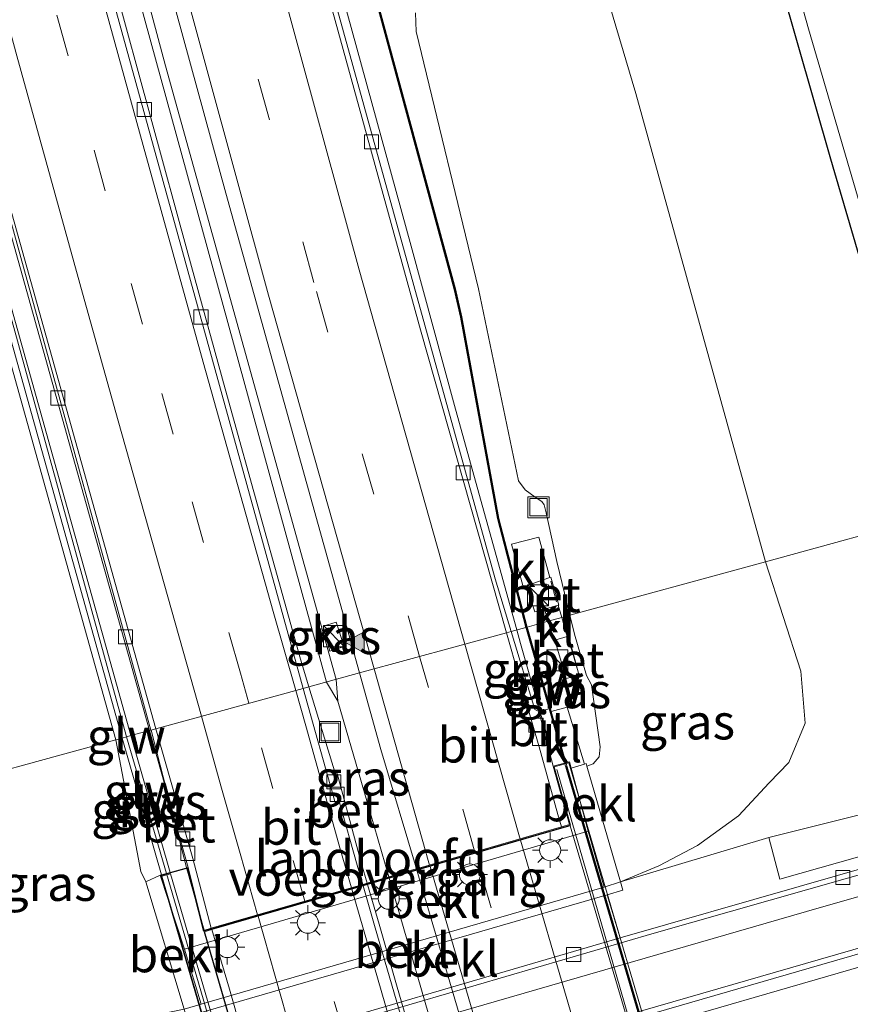
# Model space of a CAD drawing. Units: metres. Extents: x 189991 to 195168, y 549998 to 556253.
# Drawn here: x 192236 to 192296, y 551880 to 551950 of the extents above; entities that cross this region are included whole.
import ezdxf
from ezdxf.enums import TextEntityAlignment as Align

# ---------------------------------------------------------------- set-up
doc = ezdxf.new("R2010")
doc.units = ezdxf.units.M
doc.linetypes.add('IE-TERREINAFSCHEIDING', pattern=[10, 8, -2])
doc.linetypes.add('VW-3-9_STREEP', pattern=[12, 3, -9])
doc.layers.get('0').update_dxf_attribs({"lineweight": 25})
for name, color, linetype, lineweight in [('B-ME-BV-GELEIDECONSTRUCTIE-GELEIDERAIL-L-B1', 213, 'BV-GELEIDERAIL', 18), ('B-ME-BV-GELEIDECONSTRUCTIE-GELEIDERAIL-L-B2', 213, 'BV-GELEIDERAIL', 18), ('B-ME-GW-KRUINLIJN-L-B1', 93, 'Continuous', 18), ('B-ME-GW-TEENLIJN-L-B1', 93, 'Continuous', 18), ('B-ME-IE-GRASLAND-GV-B6', 93, 'Continuous', 18), ('B-ME-IE-HULPGEOMETRIE-L-B1', 53, 'Continuous', 18), ('B-ME-IE-INRICHTINGSELEMENT-S-B1', 253, 'Continuous', 18), ('B-ME-IE-MEUBILAIR_WEGMEUBILAIR-LICHTMAST-S-B1', 8, 'Continuous', 18), ('B-ME-IE-TERREINAFSCHEIDING-DOORGANG-L-B1', 8, 'IE-TERREINAFSCHEIDING-KUNSTMATIG-OPEN', 18), ('B-ME-IE-TERREINAFSCHEIDING-RASTERHEKWERK-L-B1', 8, 'IE-TERREINAFSCHEIDING', 18), ('B-ME-KW-GELUIDSWERING-GV-B6', 8, 'Continuous', 18), ('B-ME-KW-GELUIDSWERING-GV-B7', 8, 'Continuous', 18), ('B-ME-KW-LANDHOOFD-GV-B6', 173, 'Continuous', 18), ('B-ME-KW-SCHERM-L-B1', 8, 'Continuous', 18), ('B-ME-KW-SCHERM-L-B2', 8, 'Continuous', 18), ('B-ME-KW-VIADUCT-GV-B7', 173, 'Continuous', 18), ('B-ME-KW-VOEGOVERGANG-L-B2', 8, 'Continuous', 18), ('B-ME-OB-BEKLEDING-GV-B6', 253, 'Continuous', 18), ('B-ME-OG-WATER-GV-B6', 153, 'Continuous', 18), ('B-ME-VH-VERH_SOORT-BETON-OVERIG-GV-B6', 8, 'IE-TERREINAFSCHEIDING-NATUURLIJK-HOUTWAL', 18), ('B-ME-VH-VERH_SOORT-BETON-OVERIG-GV-B7', 8, 'IE-TERREINAFSCHEIDING-NATUURLIJK-HOUTWAL', 18), ('B-ME-VH-VERH_SOORT-BITUMEN-GV-B6', 8, 'IE-TERREINAFSCHEIDING-NATUURLIJK-HOUTWAL', 18), ('B-ME-VH-VERH_SOORT-BITUMEN-GV-B7', 8, 'Continuous', 18), ('B-ME-VH-VERH_SOORT-KLINKERS-GV-B6', 8, 'IE-TERREINAFSCHEIDING-NATUURLIJK-HOUTWAL', 18), ('B-ME-VV-KOLK-S-B1', 8, 'Continuous', 18), ('B-ME-VW-MARKERING-39STREEP-015-L-B1', 255, 'VW-3-9_STREEP', 18), ('B-ME-VW-MARKERING-39STREEP-015-L-B2', 255, 'VW-3-9_STREEP', 18), ('B-ME-VW-MARKERING-STREEP-015-L-B1', 7, 'Continuous', 18), ('B-ME-VW-MARKERING-STREEP-015-L-B2', 7, 'Continuous', 18), ('B-ME-VW-MARKERING-VLAKMARK-S-B1', 7, 'Continuous', 18)]:
    doc.layers.add(name, color=color, linetype=linetype, lineweight=lineweight)
doc.layers.add('B-ME-GW-INSTEEKWATERGANG-L-B1', color=10, linetype='Continuous')
doc.styles.add('NLCS-ISO', font='NLCS-ISO.TTF')
doc.linetypes.add('BV-GELEIDERAIL', pattern='A,10,-3,[108,NLCS.SHX,S=1,R=0,X=0,Y=0],-3', length=16)
doc.linetypes.add('IE-TERREINAFSCHEIDING-KUNSTMATIG-OPEN', pattern='A,7,-1.5,[67,NLCS.SHX,S=0.75,R=0,X=0,Y=0],-1.5', length=10)
doc.linetypes.add('IE-TERREINAFSCHEIDING-NATUURLIJK-HOUTWAL', pattern='A,7,-1.5,[67,NLCS.SHX,S=0.75,R=45,X=0,Y=0],-1.5,7,-1.5,[70,NLCS.SHX,S=0.75,R=0,X=0,Y=0],-1.5', length=20)

# ---------------------------------------------------------------- blocks, each defined once
blk = doc.blocks.new('verfsymbol')
for color in [252, 253]:
    blk.add_hatch(color=color).paths.add_polyline_path([(0.75, -0.625), (0, 0.75), (-0.75, -0.625)])
blk.add_lwpolyline([(0.75, -0.625), (0, 0.75), (-0.75, -0.625)], close=True)
blk = doc.blocks.new('kast')
blk.add_line((-0.75, -0.75), (0.75, 0.75))
blk.add_lwpolyline([(-0.75, 0.75), (0.75, 0.75), (0.75, -0.75), (-0.75, -0.75)], close=True)
blk = doc.blocks.new('lantaarnpaal')
for p, q in [((-0.884, 0.884), (-0.53, 0.53)), ((0, 0.75), (0, 1.25)), ((0.53, 0.53), (0.884, 0.884)), ((-0.75, 0), (-1.25, 0)), ((0.75, 0), (1.25, 0)), ((-0.53, -0.53), (-0.884, -0.884)), ((0.53, -0.53), (0.884, -0.884)), ((0, -0.75), (0, -1.25))]:
    blk.add_line(p, q)
blk.add_circle((0, 0), 0.75)
blk = doc.blocks.new('kolk')
blk.add_lwpolyline([(-0.5, -0.5), (0.5, -0.5), (0.5, 0.5), (-0.5, 0.5)], close=True)
blk = doc.blocks.new('put')
for p, q in [((0.75, 0.75), (-0.75, 0.75)), ((-0.75, 0.75), (-0.75, -0.75)), ((0.75, -0.75), (0.75, 0.75)), ((-0.75, -0.75), (0.75, -0.75))]:
    blk.add_line(p, q)
blk.add_lwpolyline([(-0.625, 0.625), (0.625, 0.625), (0.625, -0.625), (-0.625, -0.625)], close=True)

msp = doc.modelspace()

# ---------------------------------------------------------------- linework, layer by layer
at = {"layer": 'B-ME-BV-GELEIDECONSTRUCTIE-GELEIDERAIL-L-B1'}
for p, q in [((192258.234, 551903.132, 6.562), (192259.045, 551901.7752, 6.5471)), ((192273.529, 551900.758, 6.279), (192274.275, 551898.158, 6.283))]:
    msp.add_line(p, q, dxfattribs=at)
for points in [[(192170.313, 552181.754, 4.047), (192174.296, 552168.314, 4.662), (192176.009, 552162.321, 4.96), (192178.399, 552153.303, 4.991), (192184.444, 552130.077, 5.137), (192192.716, 552098.331, 5.268), (192202.574, 552060.464, 5.48), (192212.373, 552023.042, 5.673), (192226.695, 551968.924, 6.136), (192245.751, 551899.713, 6.923)], [(192204.772, 552159.673, 4.118), (192208.134, 552146.845, 4.907), (192212.297, 552131.377, 4.973), (192218.331, 552108.139, 5.073), (192225.083, 552082.362, 5.229), (192231.529, 552057.833, 5.378), (192237.217, 552035.921, 5.525), (192243.613, 552011.422, 5.674), (192250.479, 551985.676, 5.835), (192257.947, 551957.268, 5.996), (192264.282, 551934.149, 6.107), (192267.427, 551922.558, 6.19), (192271.79, 551906.844, 6.276)], [(192203.215, 552109.118, 4.75), (192207.055, 552094.15, 5.466), (192218.306, 552051.111, 5.678), (192225.772, 552022.703, 5.836), (192233.238, 551994.295, 5.994), (192239.487, 551971.5043, 6.136), (192245.736, 551948.7135, 6.278), (192258.234, 551903.132, 6.562)], [(192258.932, 551903.323, 6.572), (192246.786, 551946.995, 6.304), (192239.8642, 551972.8507, 6.1544), (192229.942, 552009.914, 5.94), (192213.976, 552070.732, 5.576), (192204.05, 552108.819, 4.721)], [(192271.79, 551906.844, 6.276), (192272.058, 551905.879, 6.281), (192273.151, 551902.047, 6.272)], [(192262.6711, 551889.2616, 6.5752), (192261.1048, 551894.6667, 6.5564), (192259.045, 551901.7752, 6.5471), (192258.932, 551903.323, 6.572)], [(192249.5418, 551885.4642, 6.8757), (192248.297, 551889.8375, 6.8587), (192245.752, 551899.711, 6.923)]]:
    msp.add_polyline3d(points, dxfattribs=at)
at = {"layer": 'B-ME-BV-GELEIDECONSTRUCTIE-GELEIDERAIL-L-B2'}
for points in [[(192274.638, 551896.909, 6.287), (192281.31, 551873.856, 9.808), (192288.178, 551850.895, 6.305)], [(192273.9526, 551850.7485, 6.6186), (192269.2264, 551866.6395, 6.6316), (192267.8731, 551871.3096, 6.6354), (192266.5194, 551875.981, 6.6212), (192262.6958, 551889.1762, 6.5755)], [(192260.8353, 551846.9755, 6.874), (192255.5768, 551864.6995, 6.9194), (192254.352, 551868.9136, 6.9301), (192253.1275, 551873.1268, 6.9237), (192249.5697, 551885.3681, 6.8761)]]:
    msp.add_polyline3d(points, dxfattribs=at)
at = {"layer": 'B-ME-GW-INSTEEKWATERGANG-L-B1'}
msp.add_polyline3d([(192301.572, 551915.001, -0.564), (192294.147, 551940.346, -0.664), (192284.7, 551973.328, -0.784), (192276.218, 552003.531, -0.789), (192272.114, 552017.4, -0.683)], dxfattribs=at)
at = {"layer": 'B-ME-GW-KRUINLIJN-L-B1'}
for points in [[(192243.247, 551899.024, 6.272), (192232.977, 551935.733, 6.043), (192222.284, 551975.196, 5.768), (192212.444, 552012.312, 5.6), (192203.171, 552047.557, 5.373), (192194.947, 552079.129, 5.147), (192187.673, 552107.016, 5.117), (192186.285, 552112.248, 5.148), (192182.653, 552125.129, 4.398), (192179.15, 552136.993, 4.053)], [(192264.571, 551950.758, 5.058), (192264.622, 551949.429, 5.077), (192269.056, 551931.123, 5.217), (192271.92, 551917.444, 5.271), (192272.383, 551916.807, 5.201), (192273.101, 551916.296, 5.11), (192273.573, 551915.989, 5.078), (192273.749, 551915.739, 5.072), (192273.888, 551915.184, 5.093), (192274.648, 551911.702, 5.142), (192275.577, 551907.881, 5.244)], [(192362.016, 551913.033, -0.071), (192336.793, 551905.288, -0.543), (192306.608, 551896.279, -0.657), (192289.732, 551892.074, -0.022)], [(192275.577, 551907.881, 5.244), (192275.901, 551906.549, 5.28), (192276.764, 551903.594, 5.388), (192277.11, 551902.931, 5.33), (192277.729, 551898.513, 5.158), (192277.652, 551897.812, 5.133), (192277.236, 551897.31, 5.295), (192276.78, 551897.152, 5.504)], [(192245.386, 551888.913, 6.228), (192245.025, 551889.654, 6.036), (192243.247, 551899.024, 6.272)]]:
    msp.add_polyline3d(points, dxfattribs=at)
at = {"layer": 'B-ME-GW-TEENLIJN-L-B1'}
for points in [[(192289.497, 551911.694, 0.215), (192280.259, 551945.023, -0.159), (192271.406, 551974.851, -0.077), (192262.524, 552006.069, -0.174), (192254.982, 552032.809, -0.314), (192250.894, 552047.815, -0.02), (192246.996, 552057.94, 0.204), (192242.128, 552069.885, 0.9), (192236.962, 552080.407, 1.424), (192228.293, 552097.964, 2.483), (192221.705, 552113.398, 3.328), (192217.297, 552131.196, 3.991)], [(192279.167, 551888.9, 0.047), (192281.9, 551890.059, 0.059), (192284.661, 551891.501, 0.112), (192287.564, 551893.615, 0.093), (192289.756, 551895.952, 0.099), (192291.165, 551897.415, -0.059), (192292.31, 551900.204, -0.048), (192292.019, 551903.903, 0.179), (192289.497, 551911.694, 0.215)]]:
    msp.add_polyline3d(points, dxfattribs=at)
at = {"layer": 'B-ME-IE-GRASLAND-GV-B6'}
for points in [[(192179.15, 552136.993, 4.053), (192182.653, 552125.129, 4.398), (192186.285, 552112.248, 5.148), (192187.673, 552107.016, 5.117), (192194.947, 552079.129, 5.147), (192203.171, 552047.557, 5.373), (192212.444, 552012.312, 5.6), (192222.284, 551975.196, 5.768), (192232.977, 551935.733, 6.043), (192243.247, 551899.024, 6.272), (192228.868, 551895.089, 0.913), (192215.389, 551954.139, 1.452), (192206.854, 551991.496, 1.533), (192197.563, 552035.74, 2.162), (192190.752, 552072.205, 2.776), (192185.096, 552098.658, 3.383), (192179.15, 552136.993, 4.053)], [(192206.643, 552044.38, 4.744), (192220.327, 551992.109, 5.026), (192235.396, 551936.358, 5.775), (192245.647, 551899.682, 6.077)], [(192245.339, 552012.648, 4.767), (192252.219, 551986.909, 4.934), (192259.266, 551960.856, 5.089), (192261.054, 551961.329, 5.074), (192263.205, 551953.477, 5.122), (192261.408, 551952.989, 5.125), (192267.33, 551931.086, 5.252), (192267.779, 551929.102, 5.262), (192270.422, 551914.763, 5.39), (192272.432, 551907.02, 5.373), (192271.3955, 551906.7363, 5.5479), (192270.263, 551910.486, 5.531), (192258.008, 551954.649, 5.311), (192245.99, 551999.339, 5.034), (192234.761, 552042.107, 4.762)], [(192223.766, 552039.743, 4.963), (192232.259, 552007.428, 5.151), (192241.893, 551971.486, 5.364), (192251.074, 551937.924, 5.594), (192260.5938, 551903.777, 5.7458)], [(192254.982, 552032.809, -0.314), (192262.524, 552006.069, -0.174), (192271.406, 551974.851, -0.077), (192280.259, 551945.023, -0.159), (192289.497, 551911.694, 0.215)], [(192289.497, 551911.694, 0.215), (192280.259, 551945.023, -0.159), (192271.406, 551974.851, -0.077), (192262.524, 552006.069, -0.174), (192254.982, 552032.809, -0.314)], [(192260.5938, 551903.777, 5.7458), (192256.984, 551902.79, 5.647), (192256.394, 551904.751, 5.651), (192253.721, 551914.376, 5.63), (192251.034, 551924.009, 5.612), (192248.379, 551933.65, 5.543), (192245.734, 551943.294, 5.49), (192243.115, 551952.945, 5.445), (192240.513, 551962.6, 5.368), (192237.728, 551972.207, 5.35), (192235.084, 551981.85, 5.295), (192232.452, 551991.498, 5.228), (192229.784, 552001.136, 5.176), (192227.291, 552010.821, 5.122), (192224.745, 552020.491, 5.025)], [(192272.114, 552017.4, -0.683), (192276.218, 552003.531, -0.789), (192284.7, 551973.328, -0.784), (192294.147, 551940.346, -0.664), (192301.572, 551915.001, -0.564), (192289.497, 551911.694, 0.215)], [(192273.868, 552014.571, -1.37), (192278.718, 551997.597, -1.37), (192286.136, 551972.561, -1.37), (192292.555, 551949.621, -1.37), (192298.677, 551928.726, -1.37), (192302.941, 551915.376, -1.37), (192301.572, 551915.001, -0.564), (192294.147, 551940.346, -0.664), (192284.7, 551973.328, -0.784), (192276.218, 552003.531, -0.789), (192272.114, 552017.4, -0.683)], [(192212.888, 552012.429, 5.6), (192222.728, 551975.315, 5.768), (192233.42, 551935.855, 6.043), (192243.69, 551899.148, 6.272), (192243.247, 551899.024, 6.272), (192232.977, 551935.733, 6.043), (192222.284, 551975.196, 5.768), (192212.444, 552012.312, 5.6)], [(192245.647, 551899.682, 6.077), (192244.311, 551899.322, 6.272), (192234.042, 551936.026, 6.043), (192223.351, 551975.482, 5.768), (192213.512, 552012.594, 5.6)], [(192264.571, 551950.758, 5.058), (192264.622, 551949.429, 5.077), (192269.056, 551931.123, 5.217), (192271.92, 551917.444, 5.271), (192272.383, 551916.807, 5.201), (192273.101, 551916.296, 5.11), (192273.573, 551915.989, 5.078), (192273.749, 551915.739, 5.072), (192273.888, 551915.184, 5.093), (192274.648, 551911.702, 5.142), (192275.577, 551907.881, 5.244), (192274.992, 551907.721, 5.407), (192274.745, 551908.5967, 5.4128), (192274.794, 551908.61, 5.415), (192274.206, 551910.598, 5.405), (192274.1434, 551910.5761, 5.403), (192273.349, 551913.443, 5.306), (192271.423, 551912.951, 5.385), (192272.212, 551910.016, 5.381), (192272.452, 551909.984, 5.349), (192273.07, 551908.141, 5.339), (192273.7658, 551908.3303, 5.3697), (192274.018, 551907.454, 5.402), (192272.528, 551907.046, 5.372), (192270.52, 551914.781, 5.389), (192267.877, 551929.12, 5.262), (192267.427, 551931.112, 5.252), (192261.531, 551952.919, 5.128)], [(192289.497, 551911.694, 0.215), (192275.577, 551907.881, 5.244), (192274.648, 551911.702, 5.142), (192273.888, 551915.184, 5.093), (192273.749, 551915.739, 5.072), (192273.573, 551915.989, 5.078), (192273.101, 551916.296, 5.11), (192272.383, 551916.807, 5.201), (192271.92, 551917.444, 5.271), (192269.056, 551931.123, 5.217), (192264.622, 551949.429, 5.077), (192264.571, 551950.758, 5.058)], [(192433.646, 551929.584, 0.088), (192424.748, 551927.011, -0.411), (192406.193, 551921.685, -1.43), (192387.296, 551916.191, -2.38), (192371.123, 551911.505, -3.066), (192369.953, 551914.671, -0.813), (192361.254, 551912.296, -0.86), (192362.172, 551909.855, -2.541), (192337.953, 551902.663, -2.577), (192314.882, 551895.996, -2.538), (192290.523, 551889.099, -2.236), (192289.732, 551892.074, -0.022), (192306.608, 551896.279, -0.657), (192336.793, 551905.288, -0.543), (192362.016, 551913.033, -0.071), (192368.976, 551915.165, -0.058), (192382.287, 551918.569, -0.2), (192403.34, 551923.104, 0.016), (192422.851, 551927.426, 0.057), (192434.476, 551930.589, 0.095), (192433.646, 551929.584, 0.088)], [(192281.911, 551875.747, -0.506), (192281.083, 551878.464, -2.677), (192321.863, 551890.288, -2.693), (192362.257, 551901.904, -2.555), (192362.923, 551899.518, -0.839), (192377.746, 551903.86, -0.644), (192376.858, 551907.115, -2.717), (192394.081, 551912.101, -2.254), (192435.851, 551924.169, -0.029), (192441.718, 551924.75, 0.235), (192422.889, 551918.019, 0.519), (192406.459, 551912.943, 0.149), (192380.888, 551903.939, -0.051), (192377.201, 551902.927, 0.034), (192363.929, 551899.033, 0.031), (192361.547, 551897.884, -0.178), (192329.804, 551888.718, 0.183), (192296.558, 551879.4, 0.073), (192282.114, 551875.244, 0.015), (192281.911, 551875.747, -0.506)], [(192306.608, 551896.279, -0.657), (192289.732, 551892.074, -0.022), (192279.167, 551888.9, 0.047), (192281.9, 551890.059, 0.059), (192284.661, 551891.501, 0.112), (192287.564, 551893.615, 0.093), (192289.756, 551895.952, 0.099), (192291.165, 551897.415, -0.059), (192292.31, 551900.204, -0.048), (192292.019, 551903.903, 0.179), (192289.497, 551911.694, 0.215), (192301.572, 551915.001, -0.564)], [(192289.497, 551911.694, 0.215), (192292.019, 551903.903, 0.179), (192292.31, 551900.204, -0.048), (192291.165, 551897.415, -0.059), (192289.756, 551895.952, 0.099), (192287.564, 551893.615, 0.093), (192284.661, 551891.501, 0.112), (192281.9, 551890.059, 0.059), (192279.167, 551888.9, 0.047), (192276.78, 551897.152, 5.504), (192277.236, 551897.31, 5.295), (192277.652, 551897.812, 5.133), (192277.729, 551898.513, 5.158), (192277.11, 551902.931, 5.33), (192276.764, 551903.594, 5.388), (192275.901, 551906.549, 5.28), (192275.577, 551907.881, 5.244), (192289.497, 551911.694, 0.215)], [(192275.14, 551903.957, 5.491), (192275.305, 551903.393, 5.507), (192276.05, 551903.571, 5.523), (192276.209, 551903.676, 5.535), (192275.481, 551906.412, 5.476), (192275.3664, 551906.3774, 5.4705), (192274.992, 551907.721, 5.407), (192275.577, 551907.881, 5.244), (192275.901, 551906.549, 5.28), (192276.764, 551903.594, 5.388), (192277.11, 551902.931, 5.33), (192277.729, 551898.513, 5.158), (192277.652, 551897.812, 5.133), (192277.236, 551897.31, 5.295), (192276.78, 551897.152, 5.504), (192276.728, 551897.333, 5.604), (192276.608, 551897.291, 5.613), (192275.377, 551901.348, 5.7), (192274.242, 551901.047, 5.379), (192274.182, 551901.254, 5.379), (192272.569, 551906.89, 5.372), (192272.528, 551907.046, 5.372), (192274.018, 551907.454, 5.402), (192274.411, 551906.111, 5.426), (192274.5078, 551906.1181, 5.4297), (192275.14, 551903.957, 5.491)], [(192258.014, 551907.121, 5.767), (192258.481, 551905.333, 5.816), (192259.498, 551905.663, 5.773), (192258.943, 551907.388, 5.778), (192258.014, 551907.121, 5.767)], [(192271.3955, 551906.7363, 5.5479), (192272.432, 551907.02, 5.373), (192272.473, 551906.862, 5.373), (192274.086, 551901.226, 5.379), (192273.354, 551901.026, 5.478), (192273.071, 551901.189, 5.573), (192271.3955, 551906.7363, 5.5479)], [(192260.5938, 551903.777, 5.7458), (192262.109, 551898.342, 5.77), (192264.6537, 551889.8353, 5.7864), (192264.639, 551889.831, 5.928), (192261.1416, 551888.8191, 5.9016), (192260.7475, 551890.1819, 5.9048), (192259.0082, 551896.6272, 5.9048), (192258.8781, 551896.5854, 5.7607), (192256.984, 551902.79, 5.647), (192260.5938, 551903.777, 5.7458)], [(192245.647, 551899.682, 6.077), (192248.391, 551889.939, 6.269), (192247.116, 551889.586, 6.296), (192244.311, 551899.322, 6.272), (192245.647, 551899.682, 6.077)], [(192248.118, 551879.854, 0.228), (192242.005, 551878.583, 0.122), (192239.066, 551878.882, 0.365), (192235.44, 551879.358, 0.56), (192233.566, 551880.857, 0.756), (192231.218, 551884.479, 0.7), (192230.348, 551889.299, 1.018), (192228.868, 551895.089, 0.913), (192243.247, 551899.024, 6.272), (192245.025, 551889.654, 6.036), (192245.386, 551888.913, 6.228), (192248.118, 551879.854, 0.228)], [(192243.247, 551899.024, 6.272), (192243.69, 551899.148, 6.272), (192246.499, 551889.416, 6.309), (192246.41, 551889.391, 6.311), (192245.386, 551888.913, 6.228), (192245.025, 551889.654, 6.036), (192243.247, 551899.024, 6.272)]]:
    msp.add_polyline3d(points, dxfattribs=at)
at = {"layer": 'B-ME-IE-HULPGEOMETRIE-L-B1'}
for points in [[(192430.184, 551950.225, -1.45), (192386.679, 551938.31, -1.45), (192385.145, 551937.889, -0.675), (192363.716, 551932.021, -0.0522), (192356.611, 551930.074, -0.186), (192347.242, 551927.509, -0.814), (192346.157, 551927.212, -1.37), (192328.698, 551922.43, -1.37), (192327.935, 551922.221, -0.759), (192320.585, 551920.208, -0.738), (192319.619, 551919.944, -1.37), (192302.941, 551915.376, -1.37), (192301.572, 551915.001, -0.564), (192289.497, 551911.694, 0.215), (192275.577, 551907.881, 5.244), (192274.992, 551907.721, 5.407), (192274.018, 551907.454, 5.402), (192272.528, 551907.046, 5.372), (192272.432, 551907.02, 5.373), (192271.3955, 551906.7363, 5.5479), (192271.0604, 551906.6436, 5.5214), (192260.5938, 551903.777, 5.7458), (192256.984, 551902.79, 5.647)], [(192256.984, 551902.79, 5.647), (192256.574, 551902.677, 5.811), (192246.099, 551899.808, 6.077), (192245.647, 551899.682, 6.077), (192244.311, 551899.322, 6.272), (192243.69, 551899.148, 6.272), (192243.247, 551899.024, 6.272), (192228.868, 551895.089, 0.913), (192210.293, 551890.001, -0.001), (192203.089, 551887.952, 0.067), (192196.808, 551880.621, -0.307), (192195.814, 551880.329, -1.016), (192142.577, 551863.272, -1.016), (192141.623, 551862.716, -0.234), (192120.827, 551866.297, 0.026), (192114.526, 551866.791, 0.056), (192105.137, 551867.178, -0.424), (192104.31, 551867.158, -1.04), (192089.525, 551861.1, -1.04), (192089.346, 551859.876, -0.063), (192084.342, 551858.441, 0.199), (192076.026, 551859.228, 0.254), (192073.658, 551858.588, 0.18), (192072.531, 551858.025, 0.191)]]:
    msp.add_polyline3d(points, dxfattribs=at)
at = {"layer": 'B-ME-IE-TERREINAFSCHEIDING-DOORGANG-L-B1'}
msp.add_line((192271.028, 551912.387, 5.418), (192271.265, 551911.498, 5.428), dxfattribs=at)
at = {"layer": 'B-ME-IE-TERREINAFSCHEIDING-RASTERHEKWERK-L-B1'}
for p, q in [((192274.204, 551910.31, 5.427), (192274.628, 551908.838, 5.422)), ((192275.483, 551906.205, 5.487), (192276.1533, 551903.855, 5.537))]:
    msp.add_line(p, q, dxfattribs=at)
at = {"layer": 'B-ME-KW-GELUIDSWERING-GV-B6'}
for points in [[(192244.311, 551899.322, 6.272), (192243.69, 551899.148, 6.272), (192233.42, 551935.855, 6.043), (192222.728, 551975.315, 5.768), (192212.888, 552012.429, 5.6), (192203.616, 552047.673, 5.373), (192195.392, 552079.245, 5.147), (192188.117, 552107.133, 5.117), (192186.729, 552112.366, 5.148), (192187.352, 552112.531, 5.148), (192188.741, 552107.297, 5.117), (192196.016, 552079.408, 5.147), (192204.24, 552047.836, 5.373), (192213.512, 552012.594, 5.6), (192223.351, 551975.482, 5.768), (192234.042, 551936.026, 6.043), (192244.311, 551899.322, 6.272)], [(192272.432, 551907.02, 5.373), (192270.422, 551914.763, 5.39), (192267.779, 551929.102, 5.262), (192267.33, 551931.086, 5.252), (192261.408, 551952.989, 5.125), (192263.205, 551953.477, 5.122), (192261.054, 551961.329, 5.074), (192259.266, 551960.856, 5.089), (192252.219, 551986.909, 4.934), (192245.339, 552012.648, 4.767)], [(192245.436, 552012.674, 4.767), (192252.316, 551986.935, 4.933), (192259.337, 551960.978, 5.089), (192261.124, 551961.451, 5.075), (192263.328, 551953.407, 5.122), (192261.531, 551952.919, 5.128), (192267.427, 551931.112, 5.252), (192267.877, 551929.12, 5.262), (192270.52, 551914.781, 5.389), (192272.528, 551907.046, 5.372), (192272.432, 551907.02, 5.373)], [(192274.242, 551901.047, 5.379), (192275.288, 551897.43, 5.386), (192275.192, 551897.402, 5.388), (192274.086, 551901.226, 5.379), (192272.473, 551906.862, 5.373), (192272.432, 551907.02, 5.373), (192272.528, 551907.046, 5.372), (192272.569, 551906.89, 5.372), (192274.182, 551901.254, 5.379), (192274.242, 551901.047, 5.379)], [(192244.311, 551899.322, 6.272), (192247.116, 551889.586, 6.296), (192246.499, 551889.416, 6.309), (192243.69, 551899.148, 6.272), (192244.311, 551899.322, 6.272)]]:
    msp.add_polyline3d(points, dxfattribs=at)
at = {"layer": 'B-ME-KW-GELUIDSWERING-GV-B7'}
for points in [[(192288.879, 551850.799, 5.478), (192281.898, 551874.567, 5.432), (192275.221, 551897.306, 5.388), (192275.317, 551897.332, 5.645), (192281.996, 551874.592, 5.667), (192288.974, 551850.829, 5.683), (192288.879, 551850.799, 5.478)], [(192260.407, 551841.953, 6.34), (192246.526, 551889.32, 6.309), (192247.143, 551889.49, 6.296), (192260.971, 551842.13, 6.328), (192260.407, 551841.953, 6.34)]]:
    msp.add_polyline3d(points, dxfattribs=at)
at = {"layer": 'B-ME-KW-LANDHOOFD-GV-B6'}
msp.add_polyline3d([(192264.6537, 551889.8353, 5.7864), (192274.969, 551892.819, 5.709), (192275.554, 551892.988, 5.697), (192274.389, 551897.134, 5.711), (192275.536, 551897.451, 5.687), (192275.656, 551897.006, 5.6), (192276.865, 551892.522, 2.768), (192248.126, 551884.123, 2.926), (192246.41, 551889.391, 6.311), (192246.499, 551889.416, 6.309), (192247.116, 551889.586, 6.296), (192248.391, 551889.939, 6.269), (192249.517, 551885.457, 6.249), (192250.0421, 551885.6085, 6.1939), (192260.8273, 551888.7283, 5.8879), (192261.1416, 551888.8191, 5.9016), (192264.639, 551889.831, 5.928), (192264.6537, 551889.8353, 5.7864)], dxfattribs=at)
at = {"layer": 'B-ME-KW-SCHERM-L-B1'}
for p, q in [((192243.978, 551899.319, 7.878), (192244.003, 551899.236, 7.896)), ((192244.003, 551899.236, 7.896), (192246.857, 551889.515, 9.96))]:
    msp.add_line(p, q, dxfattribs=at)
for points in [[(192211.766, 552141.329, 5.152), (192213.844, 552133.662, 6.942), (192213.874, 552133.553, 7.87), (192214.44, 552131.464, 7.878), (192220.573, 552107.881, 7.974), (192226.782, 552083.845, 8.109), (192233.427, 552058.278, 8.267), (192239.147, 552036.463, 8.402), (192245.387, 552012.661, 8.548), (192252.267, 551986.922, 8.714), (192259.301, 551960.917, 8.867), (192261.089, 551961.39, 8.846), (192263.266, 551953.442, 8.903), (192261.469, 551952.954, 8.908), (192267.378, 551931.099, 9.032), (192267.828, 551929.111, 9.042), (192270.471, 551914.772, 9.169), (192272.48, 551907.033, 9.153)], [(192187.41, 552111.06, 6.947), (192196.746, 552075.27, 8.231), (192206.469, 552038.12, 8.001), (192215.315, 552004.32, 7.899), (192225.405, 551966.727, 7.666), (192243.978, 551899.319, 7.878)], [(192272.48, 551907.033, 9.153), (192272.521, 551906.876, 9.153), (192274.134, 551901.24, 9.159), (192275.227, 551897.463, 9.146)]]:
    msp.add_polyline3d(points, dxfattribs=at)
at = {"layer": 'B-ME-KW-SCHERM-L-B2'}
for p, q in [((192288.83, 551851.072, 9.192), (192275.317, 551897.144, 9.157)), ((192246.857, 551889.515, 9.96), (192260.749, 551841.956, 9.96))]:
    msp.add_line(p, q, dxfattribs=at)
at = {"layer": 'B-ME-KW-VIADUCT-GV-B7'}
msp.add_polyline3d([(192275.504, 551897.382, 5.687), (192289.136, 551850.879, 5.729), (192289.029, 551850.846, 5.732), (192288.166, 551850.576, 5.752), (192287, 551854.438, 5.757), (192260.648, 551846.87, 6.311), (192262.167, 551842.451, 6.302), (192260.986, 551842.083, 6.328), (192260.422, 551841.906, 6.34), (192260.339, 551841.88, 6.343), (192246.472, 551889.356, 6.311), (192248.355, 551889.877, 6.269), (192249.481, 551885.395, 6.249), (192275.616, 551892.954, 5.697), (192274.451, 551897.099, 5.711), (192275.504, 551897.382, 5.687)], dxfattribs=at)
at = {"layer": 'B-ME-KW-VOEGOVERGANG-L-B2'}
msp.add_line((192249.481, 551885.395, 6.249), (192275.616, 551892.954, 5.697), dxfattribs=at)
at = {"layer": 'B-ME-OB-BEKLEDING-GV-B6'}
for points in [[(192278.235, 551887.975, 0.059), (192279.335, 551888.309, 0.05), (192279.167, 551888.9, 0.047), (192289.732, 551892.074, -0.022), (192290.523, 551889.099, -2.236), (192314.882, 551895.996, -2.538), (192337.953, 551902.663, -2.577), (192362.172, 551909.855, -2.541), (192362.495, 551908.995, -3.139), (192337.964, 551901.868, -3.208), (192316.628, 551895.676, -3.166), (192291.895, 551888.577, -3.133), (192279.144, 551884.929, -2.975), (192278.235, 551887.975, 0.059)], [(192362.257, 551901.904, -2.555), (192321.863, 551890.288, -2.693), (192281.083, 551878.464, -2.677), (192280.816, 551879.359, -3.206), (192293.514, 551883.033, -3.152), (192354.065, 551900.516, -3.329), (192362.003, 551902.814, -3.116), (192362.257, 551901.904, -2.555)], [(192275.656, 551897.006, 5.6), (192276.608, 551897.291, 5.613), (192276.728, 551897.333, 5.604), (192276.78, 551897.152, 5.504), (192279.167, 551888.9, 0.047), (192278.005, 551888.533, 0.055), (192276.865, 551892.522, 2.768), (192275.656, 551897.006, 5.6)], [(192276.865, 551892.522, 2.768), (192278.005, 551888.533, 0.055), (192249.311, 551880.206, 0.215), (192248.126, 551884.123, 2.926), (192276.865, 551892.522, 2.768)], [(192248.118, 551879.854, 0.228), (192245.386, 551888.913, 6.228), (192246.41, 551889.391, 6.311), (192248.126, 551884.123, 2.926), (192249.311, 551880.206, 0.215), (192248.118, 551879.854, 0.228)], [(192278.235, 551887.975, 0.059), (192249.489, 551879.654, 0.213), (192248.274, 551879.301, 0.225), (192248.184, 551879.616, 0.225), (192248.118, 551879.854, 0.228), (192249.311, 551880.206, 0.215), (192278.005, 551888.533, 0.055), (192279.167, 551888.9, 0.047), (192279.335, 551888.309, 0.05), (192278.235, 551887.975, 0.059)], [(192278.235, 551887.975, 0.059), (192279.144, 551884.929, -2.975), (192250.453, 551876.534, -2.988), (192249.489, 551879.654, 0.213), (192278.235, 551887.975, 0.059)]]:
    msp.add_polyline3d(points, dxfattribs=at)
at = {"layer": 'B-ME-OG-WATER-GV-B6'}
msp.add_polyline3d([(192298.677, 551928.726, -1.37), (192292.555, 551949.621, -1.37), (192286.136, 551972.561, -1.37), (192278.718, 551997.597, -1.37), (192273.868, 552014.571, -1.37)], dxfattribs=at)
at = {"layer": 'B-ME-VH-VERH_SOORT-BETON-OVERIG-GV-B6'}
for points in [[(192245.647, 551899.682, 6.077), (192235.396, 551936.358, 5.775), (192220.327, 551992.109, 5.026), (192206.643, 552044.38, 4.744), (192193.679, 552094.236, 4.491), (192181.771, 552139.536, 4.246), (192170.433, 552183.208, 3.961), (192170.888, 552183.326, 3.961), (192182.225, 552139.655, 4.246), (192194.133, 552094.355, 4.491), (192207.097, 552044.499, 4.744), (192220.781, 551992.23, 5.026), (192235.849, 551936.482, 5.775), (192246.099, 551899.808, 6.077), (192245.647, 551899.682, 6.077)], [(192224.745, 552020.491, 5.025), (192227.291, 552010.821, 5.122), (192229.784, 552001.136, 5.176), (192232.452, 551991.498, 5.228), (192235.084, 551981.85, 5.295), (192237.728, 551972.207, 5.35), (192240.513, 551962.6, 5.368), (192243.115, 551952.945, 5.445), (192245.734, 551943.294, 5.49), (192248.379, 551933.65, 5.543), (192251.034, 551924.009, 5.612), (192253.721, 551914.376, 5.63), (192256.394, 551904.751, 5.651), (192256.984, 551902.79, 5.647), (192256.574, 551902.677, 5.811), (192238.417, 551968.513, 5.507), (192225.855, 552015.403, 5.234)], [(192203.527, 551861.931, -3.021), (192209.411, 551863.834, -3.03), (192217.802, 551866.37, -3.03), (192237.755, 551872.819, -3.052), (192250.453, 551876.534, -2.988), (192279.144, 551884.929, -2.975), (192291.895, 551888.577, -3.133), (192316.628, 551895.676, -3.166), (192337.964, 551901.868, -3.208), (192362.495, 551908.995, -3.139), (192371.123, 551911.505, -3.066), (192387.296, 551916.191, -2.38), (192406.193, 551921.685, -1.43), (192424.748, 551927.011, -0.411), (192433.646, 551929.584, 0.088)], [(192433.646, 551929.584, 0.088), (192433.752, 551929.219, 0.088), (192424.853, 551926.645, -0.411), (192406.299, 551921.319, -1.43), (192393.769, 551917.677, -2.06), (192381.197, 551914.029, -2.672), (192365.005, 551909.329, -3.118), (192351.345, 551905.356, -3.234), (192327.487, 551898.432, -3.187), (192306.344, 551892.295, -3.145), (192281.579, 551885.245, -3.125), (192260.45, 551879.081, -3.104), (192237.832, 551872.483, -3.081), (192218, 551866.061, -3.05), (192204.878, 551861.988, -3.04)], [(192435.851, 551924.169, -0.029), (192394.081, 551912.101, -2.254), (192376.858, 551907.115, -2.717), (192362.003, 551902.814, -3.116), (192354.065, 551900.516, -3.329), (192293.514, 551883.033, -3.152), (192280.816, 551879.359, -3.206), (192271.426, 551876.642, -3.117), (192252.272, 551871.108, -3.082), (192252.024, 551871.036, -3.105), (192243.523, 551868.552, -3.074), (192234.937, 551865.962, -3.052), (192227.528, 551863.689, -3.1), (192219.877, 551861.269, -3.1), (192208.454, 551857.549, -3.1), (192199.897, 551854.665, -3.145)], [(192204.601, 551856.694, -3.1), (192211.493, 551858.926, -3.1), (192218.429, 551861.201, -3.1), (192227.413, 551864.058, -3.1), (192234.824, 551866.332, -3.052), (192243.413, 551868.923, -3.074), (192252.164, 551871.48, -3.082), (192271.319, 551877.014, -3.117), (192293.406, 551883.405, -3.152), (192341.477, 551897.279, -3.292), (192381.121, 551908.805, -2.909), (192419.621, 551919.887, -0.868)], [(192381.641, 551912.486, -2.708), (192377.492, 551911.413, -2.877), (192373.393, 551910.228, -3.08), (192358.321, 551905.843, -3.182), (192324.49, 551895.971, -3.251), (192292.424, 551886.798, -3.152), (192270.338, 551880.407, -3.117), (192251.178, 551874.872, -3.082), (192233.796, 551869.711, -3.052), (192219.145, 551865.153, -3.08), (192205.294, 551860.654, -3.08), (192204.878, 551861.988, -3.04), (192218, 551866.061, -3.05), (192237.832, 551872.483, -3.081), (192260.45, 551879.081, -3.104), (192281.579, 551885.245, -3.125), (192306.344, 551892.295, -3.145), (192327.487, 551898.432, -3.187), (192351.345, 551905.356, -3.234), (192365.005, 551909.329, -3.118), (192381.197, 551914.029, -2.672), (192381.641, 551912.486, -2.708)], [(192272.452, 551909.984, 5.349), (192274.1434, 551910.5761, 5.403), (192274.206, 551910.598, 5.405), (192274.794, 551908.61, 5.415), (192274.745, 551908.5967, 5.4128), (192273.7658, 551908.3303, 5.3697), (192273.07, 551908.141, 5.339), (192272.452, 551909.984, 5.349)], [(192275.14, 551903.957, 5.491), (192274.5078, 551906.1181, 5.4297), (192275.3664, 551906.3774, 5.4705), (192275.481, 551906.412, 5.476), (192276.209, 551903.676, 5.535), (192276.05, 551903.571, 5.523), (192275.305, 551903.393, 5.507), (192275.14, 551903.957, 5.491)], [(192260.8273, 551888.7283, 5.8879), (192260.4305, 551890.1006, 5.8911), (192259.1737, 551894.5488, 5.8911), (192258.8917, 551894.452, 5.8911), (192256.574, 551902.677, 5.811), (192256.984, 551902.79, 5.647), (192258.8781, 551896.5854, 5.7607), (192259.0082, 551896.6272, 5.9048), (192260.7475, 551890.1819, 5.9048), (192261.1416, 551888.8191, 5.9016), (192260.8273, 551888.7283, 5.8879)], [(192245.647, 551899.682, 6.077), (192246.099, 551899.808, 6.077), (192248.7335, 551890.5638, 6.146), (192250.0421, 551885.6085, 6.1939), (192249.517, 551885.457, 6.249), (192248.391, 551889.939, 6.269), (192245.647, 551899.682, 6.077)]]:
    msp.add_polyline3d(points, dxfattribs=at)
at = {"layer": 'B-ME-VH-VERH_SOORT-BETON-OVERIG-GV-B7'}
for points in [[(192275.99, 551851.328, 5.988), (192272.4432, 551850.3096, 5.9075), (192272.3822, 551850.5095, 5.9075), (192270.9984, 551855.1161, 5.914), (192269.691, 551859.7453, 5.9346), (192268.2752, 551864.346, 5.9175), (192266.9908, 551868.6438, 5.9245), (192265.744, 551872.9577, 5.9245), (192264.4972, 551877.2716, 5.9145), (192263.2341, 551881.5808, 5.9148), (192261.9873, 551885.8947, 5.8948), (192261.1693, 551888.7233, 6.0047), (192264.665, 551889.734, 5.928), (192275.99, 551851.328, 5.988)], [(192260.855, 551888.6324, 6.01), (192261.1693, 551888.7233, 6.0047), (192261.9873, 551885.8947, 5.8948), (192263.2341, 551881.5808, 5.9148), (192264.4972, 551877.2716, 5.9145), (192265.744, 551872.9577, 5.9245), (192266.9908, 551868.6438, 5.9245), (192268.2752, 551864.346, 5.9175), (192269.691, 551859.7453, 5.9346), (192270.9984, 551855.1161, 5.914), (192272.3822, 551850.5095, 5.9075), (192272.4432, 551850.3096, 5.9075), (192272.1021, 551850.2116, 5.9075), (192270.6617, 551855.0169, 5.914), (192269.377, 551859.6527, 5.904), (192267.9613, 551864.2535, 5.9174), (192266.6764, 551868.553, 5.9108), (192265.4296, 551872.8669, 5.9108), (192264.1828, 551877.1808, 5.9008), (192262.9197, 551881.49, 5.9011), (192261.6729, 551885.8039, 5.8811), (192260.855, 551888.6324, 6.01)], [(192261.3747, 551847.1307, 6.1895), (192260.684, 551846.932, 6.311), (192249.545, 551885.361, 6.249), (192250.0707, 551885.5127, 6.194), (192251.3383, 551881.2585, 6.1973), (192253.884, 551872.3551, 6.2043), (192255.2173, 551867.9207, 6.1906), (192256.5176, 551863.4769, 6.1941), (192257.7915, 551859.0221, 6.1976), (192259.121, 551854.5068, 6.2011), (192260.5136, 551850.0007, 6.2047), (192261.3747, 551847.1307, 6.1895)]]:
    msp.add_polyline3d(points, dxfattribs=at)
at = {"layer": 'B-ME-VH-VERH_SOORT-BITUMEN-GV-B6'}
for points in [[(192271.3955, 551906.7363, 5.5479), (192271.0604, 551906.6436, 5.5214), (192264.931, 551928.212, 5.432), (192255.255, 551963.318, 5.253), (192248.025, 551990.181, 5.102), (192236.603, 552033.418, 4.792), (192225.265, 552076.368, 4.551), (192216.257, 552110.527, 4.365), (192204.271, 552156.58, 4.135), (192202.105, 552164.6, 4.086), (192200.445, 552171.718, 4.066), (192200.808, 552171.756, 4.066), (192202.672, 552164.822, 4.098), (192214.681, 552119.205, 4.332), (192223.369, 552085.491, 4.523), (192234.761, 552042.107, 4.762), (192245.99, 551999.339, 5.034), (192258.008, 551954.649, 5.311), (192270.263, 551910.486, 5.531), (192271.3955, 551906.7363, 5.5479)], [(192225.855, 552015.403, 5.234), (192238.417, 551968.513, 5.507), (192256.574, 551902.677, 5.811), (192246.099, 551899.808, 6.077), (192235.849, 551936.482, 5.775), (192220.781, 551992.23, 5.026), (192207.097, 552044.499, 4.744)], [(192260.5938, 551903.777, 5.7458), (192251.074, 551937.924, 5.594), (192241.893, 551971.486, 5.364), (192232.259, 552007.428, 5.151), (192223.766, 552039.743, 4.963)], [(192236.603, 552033.418, 4.792), (192248.025, 551990.181, 5.102), (192255.255, 551963.318, 5.253), (192264.931, 551928.212, 5.432), (192271.0604, 551906.6436, 5.5214), (192260.5938, 551903.777, 5.7458)], [(192205.294, 551860.654, -3.08), (192219.145, 551865.153, -3.08), (192233.796, 551869.711, -3.052), (192251.178, 551874.872, -3.082), (192270.338, 551880.407, -3.117), (192292.424, 551886.798, -3.152), (192324.49, 551895.971, -3.251), (192358.321, 551905.843, -3.182), (192373.393, 551910.228, -3.08), (192377.492, 551911.413, -2.877), (192381.641, 551912.486, -2.708), (192434.233, 551927.826, 0.041)], [(192419.621, 551919.887, -0.868), (192381.121, 551908.805, -2.909), (192341.477, 551897.279, -3.292), (192293.406, 551883.405, -3.152), (192271.319, 551877.014, -3.117), (192252.164, 551871.48, -3.082), (192243.413, 551868.923, -3.074), (192234.824, 551866.332, -3.052), (192227.413, 551864.058, -3.1), (192218.429, 551861.201, -3.1), (192211.493, 551858.926, -3.1), (192204.601, 551856.694, -3.1)], [(192260.5938, 551903.777, 5.7458), (192271.0604, 551906.6436, 5.5214), (192272.814, 551900.473, 5.547), (192273.379, 551898.51, 5.546), (192274.72, 551893.692, 5.563), (192274.969, 551892.819, 5.709), (192264.6537, 551889.8353, 5.7864), (192262.109, 551898.342, 5.77), (192260.5938, 551903.777, 5.7458)], [(192271.3955, 551906.7363, 5.5479), (192273.071, 551901.189, 5.573), (192273.354, 551901.026, 5.478), (192274.389, 551897.134, 5.711), (192275.554, 551892.988, 5.697), (192274.969, 551892.819, 5.709), (192274.72, 551893.692, 5.563), (192273.379, 551898.51, 5.546), (192272.814, 551900.473, 5.547), (192271.0604, 551906.6436, 5.5214), (192271.3955, 551906.7363, 5.5479)], [(192260.8273, 551888.7283, 5.8879), (192250.0421, 551885.6085, 6.1939), (192248.7335, 551890.5638, 6.146), (192246.099, 551899.808, 6.077), (192256.574, 551902.677, 5.811), (192258.8917, 551894.452, 5.8911), (192259.1737, 551894.5488, 5.8911), (192260.4305, 551890.1006, 5.8911), (192260.8273, 551888.7283, 5.8879)]]:
    msp.add_polyline3d(points, dxfattribs=at)
at = {"layer": 'B-ME-VH-VERH_SOORT-BITUMEN-GV-B7'}
for points in [[(192275.99, 551851.328, 5.988), (192264.665, 551889.734, 5.928), (192275.001, 551892.724, 5.709), (192275.582, 551892.892, 5.697), (192286.938, 551854.472, 5.757), (192286.243, 551854.273, 5.772), (192275.99, 551851.328, 5.988)], [(192260.855, 551888.6324, 6.01), (192261.6729, 551885.8039, 5.8811), (192262.9197, 551881.49, 5.9011), (192264.1828, 551877.1808, 5.9008), (192265.4296, 551872.8669, 5.9108), (192266.6764, 551868.553, 5.9108), (192267.9613, 551864.2535, 5.9174), (192269.377, 551859.6527, 5.904), (192270.6617, 551855.0169, 5.914), (192272.1021, 551850.2116, 5.9075), (192261.3747, 551847.1307, 6.1895), (192260.5136, 551850.0007, 6.2047), (192259.121, 551854.5068, 6.2011), (192257.7915, 551859.0221, 6.1976), (192256.5176, 551863.4769, 6.1941), (192255.2173, 551867.9207, 6.1906), (192253.884, 551872.3551, 6.2043), (192251.3383, 551881.2585, 6.1973), (192250.0707, 551885.5127, 6.194), (192260.855, 551888.6324, 6.01)]]:
    msp.add_polyline3d(points, dxfattribs=at)
at = {"layer": 'B-ME-VH-VERH_SOORT-KLINKERS-GV-B6'}
for points in [[(192272.452, 551909.984, 5.349), (192272.212, 551910.016, 5.381), (192271.423, 551912.951, 5.385), (192273.349, 551913.443, 5.306), (192274.1434, 551910.5761, 5.403), (192272.452, 551909.984, 5.349)], [(192274.018, 551907.454, 5.402), (192273.7658, 551908.3303, 5.3697), (192274.745, 551908.5967, 5.4128), (192274.992, 551907.721, 5.407), (192274.018, 551907.454, 5.402)], [(192274.018, 551907.454, 5.402), (192274.992, 551907.721, 5.407), (192275.3664, 551906.3774, 5.4705), (192274.5078, 551906.1181, 5.4297), (192274.411, 551906.111, 5.426), (192274.018, 551907.454, 5.402)], [(192258.014, 551907.121, 5.767), (192258.943, 551907.388, 5.778), (192259.498, 551905.663, 5.773), (192258.481, 551905.333, 5.816), (192258.014, 551907.121, 5.767)], [(192275.656, 551897.006, 5.6), (192275.536, 551897.451, 5.687), (192274.389, 551897.134, 5.711), (192273.354, 551901.026, 5.478), (192274.086, 551901.226, 5.379), (192275.192, 551897.402, 5.388), (192275.288, 551897.43, 5.386), (192274.242, 551901.047, 5.379), (192275.377, 551901.348, 5.7), (192276.608, 551897.291, 5.613), (192275.656, 551897.006, 5.6)]]:
    msp.add_polyline3d(points, dxfattribs=at)
at = {"layer": 'B-ME-VW-MARKERING-39STREEP-015-L-B1'}
for points in [[(192264.8689, 551904.9481, 5.7089), (192257.339, 551931.5763, 5.6085), (192246.283, 551972.0636, 5.3511), (192233.9591, 552018.4431, 5.0626), (192221.7228, 552064.8505, 4.7894), (192214.0878, 552094.0359, 4.5997), (192207.0561, 552120.9575, 4.4543), (192194.9175, 552167.4075, 4.2447), (192189.0121, 552189.6559, 4.152)], [(192252.72, 551901.622, 5.831), (192252.115, 551903.761, 5.827), (192249.491, 551913.075, 5.79), (192247.328, 551920.777, 5.754), (192245.138, 551928.602, 5.706), (192242.496, 551938.091, 5.636), (192239.847, 551947.698, 5.556), (192237.746, 551955.417, 5.48), (192235.592, 551963.318, 5.397), (192233.029, 551972.725, 5.31), (192230.8, 551980.921, 5.237), (192228.206, 551990.578, 5.152), (192225.702, 551999.919, 5.075), (192223.134, 552009.573, 5.011), (192220.905, 552018.007, 4.961)], [(192268.8044, 551891.0359, 5.7609), (192268.7593, 551891.1903, 5.7608), (192264.8689, 551904.9481, 5.7089)], [(192256.6943, 551887.5327, 5.9761), (192254.435, 551895.563, 5.845), (192252.72, 551901.622, 5.831)]]:
    msp.add_polyline3d(points, dxfattribs=at)
at = {"layer": 'B-ME-VW-MARKERING-39STREEP-015-L-B2'}
msp.add_line((192280.0769, 551852.5019, 5.7847), (192268.8326, 551890.9396, 5.761), dxfattribs=at)
msp.add_polyline3d([(192268.0571, 551849.0499, 5.9841), (192263.8797, 551863.1263, 6.018), (192259.6434, 551877.5156, 6.0023), (192256.7225, 551887.4369, 5.9767)], dxfattribs=at)
at = {"layer": 'B-ME-VW-MARKERING-STREEP-015-L-B1'}
for points in [[(192268.1, 551905.8329, 5.6263), (192260.5667, 551932.4733, 5.5213), (192249.5187, 551972.9315, 5.274), (192237.1976, 552019.3003, 4.9854), (192224.9629, 552065.7015, 4.71), (192217.3188, 552094.8484, 4.5227), (192211.059, 552118.723, 4.392), (192199.531, 552162.847, 4.18), (192192.1572, 552190.7539, 4.0566)], [(192185.8574, 552188.5545, 4.2249), (192186.5691, 552185.8909, 4.2352), (192198.7773, 552139.4694, 4.4611), (192210.8792, 552093.02, 4.6826), (192218.4827, 552063.9995, 4.8699), (192230.7206, 552017.5858, 5.1399), (192243.0474, 551971.1957, 5.4281), (192254.1113, 551930.6793, 5.6956), (192261.6378, 551904.0632, 5.7915)], [(192217.407, 552017.285, 4.917), (192219.721, 552008.561, 4.962), (192222.057, 551999.874, 5.025), (192224.366, 551991.128, 5.096), (192226.714, 551982.423, 5.185), (192229.082, 551973.729, 5.269), (192231.432, 551965.057, 5.389), (192233.817, 551956.406, 5.51), (192236.206, 551947.71, 5.622), (192238.587, 551939.041, 5.717), (192240.993, 551930.379, 5.797), (192243.42, 551921.721, 5.864), (192245.848, 551913.064, 5.918), (192248.303, 551904.414, 5.962), (192249.357, 551900.7, 5.973)], [(192256.052, 551902.534, 5.754), (192254.454, 551908.158, 5.74), (192251.736, 551917.781, 5.705), (192249.464, 551925.899, 5.673), (192247.327, 551933.609, 5.626), (192245.189, 551941.318, 5.583), (192242.551, 551950.884, 5.519), (192239.911, 551960.529, 5.438), (192237.552, 551969.168, 5.38), (192235.46, 551976.89, 5.324), (192232.846, 551986.542, 5.26), (192230.625, 551994.828, 5.193), (192228.038, 552004.488, 5.138), (192225.744, 552013.128, 5.088)], [(192272.0225, 551891.9667, 5.6805), (192271.9787, 551892.1163, 5.6804), (192268.1, 551905.8329, 5.6263)], [(192261.6378, 551904.0632, 5.7915), (192265.5398, 551890.2642, 5.8412), (192265.5864, 551890.105, 5.8414)], [(192260.0185, 551888.4943, 5.9), (192259.2499, 551891.1542, 5.9), (192256.765, 551900.024, 5.761), (192256.052, 551902.534, 5.754)], [(192249.357, 551900.7, 5.973), (192250.7289, 551895.7389, 6.0467), (192252.0995, 551890.9305, 6.0528), (192253.3443, 551886.5636, 6.076)]]:
    msp.add_polyline3d(points, dxfattribs=at)
at = {"layer": 'B-ME-VW-MARKERING-STREEP-015-L-B2'}
for p, q in [((192283.2967, 551853.4267, 5.697), (192272.0506, 551891.8705, 5.6805)), ((192265.6146, 551890.0087, 5.8415), (192276.8571, 551851.577, 5.8747))]:
    msp.add_line(p, q, dxfattribs=at)
for points in [[(192260.0462, 551888.3984, 5.9), (192263.4834, 551876.5036, 5.942), (192266.9414, 551864.8039, 5.9362), (192270.4012, 551853.1048, 5.93), (192271.323, 551849.9879, 5.9241)], [(192264.6612, 551848.0746, 6.0956), (192260.4815, 551862.1258, 6.11), (192256.2153, 551876.5063, 6.0893), (192253.3717, 551886.4676, 6.0765)]]:
    msp.add_polyline3d(points, dxfattribs=at)

# ---------------------------------------------------------------- block references
at = {"layer": 'B-ME-IE-INRICHTINGSELEMENT-S-B1', "rotation": 90}
for name, p in [('put', (192273.336, 551915.577, 5.127)), ('kast', (192273.302, 551909.298, 5.39)), ('kast', (192258.773, 551906.396, 5.783)), ('kast', (192274.669, 551904.674, 5.45)), ('put', (192258.489, 551899.578, 5.847))]:
    msp.add_blockref(name, p, dxfattribs=at)
at = {"layer": 'B-ME-IE-MEUBILAIR_WEGMEUBILAIR-LICHTMAST-S-B1', "rotation": 90}
for p in [(192274.166, 551891.161, 4.49), (192268.451, 551889.432, 4.634), (192262.675, 551887.705, 4.717), (192256.916, 551885.996, 4.812), (192251.179, 551884.264, 4.981)]:
    msp.add_blockref('lantaarnpaal', p, dxfattribs=at)
at = {"layer": 'B-ME-VV-KOLK-S-B1', "rotation": 90}
for p in [(192245.276, 551943.896, 5.606), (192261.457, 551941.593, 5.331), (192249.31, 551929.117, 5.736), (192239.109, 551923.351, 5.912), (192267.964, 551918.033, 5.455), (192243.931, 551906.347, 6.033), (192273.158, 551900.064, 5.739), (192273.415, 551899.109, 5.555), (192258.771, 551896.0241, 5.7912), (192259.0129, 551895.1378, 5.8512), (192248.021, 551891.969, 6.079), (192248.368, 551890.94, 6.082), (192295.004, 551889.223, -3.263), (192275.839, 551883.744, -3.186)]:
    msp.add_blockref('kolk', p, dxfattribs=at)
at = {"layer": 'B-ME-VW-MARKERING-VLAKMARK-S-B1', "rotation": 90}
msp.add_blockref('verfsymbol', (192260.3003, 551905.9674, 5.808), dxfattribs=at)

# ---------------------------------------------------------------- texts
at = {"layer": 'B-ME-IE-GRASLAND-GV-B6', "ltscale": 0.2, "style": 'NLCS-ISO'}
for p in [(192258.756, 551906.3605), (192272.7407, 551904.023), (192275.1285, 551902.5165), (192283.9435, 551900.297), (192260.8188, 551896.298), (192246.351, 551894.634), (192244.873, 551894.0305), (192238.493, 551888.8035)]:
    msp.add_text('gras', height=2.5, dxfattribs=at).set_placement(p, align=Align.MIDDLE_CENTER)
at = {"layer": 'B-ME-KW-GELUIDSWERING-GV-B6', "ltscale": 0.2, "style": 'NLCS-ISO'}
for p in [(192273.7234, 551902.7224), (192245.1854, 551895.3588)]:
    msp.add_text('glw', height=2.5, dxfattribs=at).set_placement(p, align=Align.MIDDLE_CENTER)
at = {"layer": 'B-ME-KW-LANDHOOFD-GV-B6', "ltscale": 0.2, "style": 'NLCS-ISO'}
msp.add_text('landhoofd', height=2.5, dxfattribs=at).set_placement((192261.3881, 551890.5827), align=Align.MIDDLE_CENTER)
at = {"layer": 'B-ME-KW-SCHERM-L-B1', "ltscale": 0.2, "style": 'NLCS-ISO'}
for p in [(192273.5905, 551903.153), (192243.9905, 551899.2775), (192245.43, 551894.3755)]:
    msp.add_text('glw', height=2.5, dxfattribs=at).set_placement(p, align=Align.MIDDLE_CENTER)
at = {"layer": 'B-ME-KW-VOEGOVERGANG-L-B2', "ltscale": 0.2, "style": 'NLCS-ISO'}
msp.add_text('voegovergang', height=2.5, dxfattribs=at).set_placement((192262.5485, 551889.1745), align=Align.MIDDLE_CENTER)
at = {"layer": 'B-ME-OB-BEKLEDING-GV-B6', "ltscale": 0.2, "style": 'NLCS-ISO'}
for p in [(192276.9331, 551894.4679), (192265.8344, 551887.5812), (192263.6353, 551884.0323), (192247.5782, 551883.7235), (192267.1112, 551883.4134)]:
    msp.add_text('bekl', height=2.5, dxfattribs=at).set_placement(p, align=Align.MIDDLE_CENTER)
at = {"layer": 'B-ME-VH-VERH_SOORT-BETON-OVERIG-GV-B6', "ltscale": 0.2, "style": 'NLCS-ISO'}
for p in [(192273.7035, 551909.3525), (192275.3999, 551904.6827), (192259.4076, 551894.0217), (192247.7252, 551892.9629)]:
    msp.add_text('bet', height=2.5, dxfattribs=at).set_placement(p, align=Align.MIDDLE_CENTER)
at = {"layer": 'B-ME-VH-VERH_SOORT-BITUMEN-GV-B6', "ltscale": 0.2, "style": 'NLCS-ISO'}
for p in [(192273.2819, 551899.8134), (192268.3214, 551898.6521), (192255.7332, 551892.8017)]:
    msp.add_text('bit', height=2.5, dxfattribs=at).set_placement(p, align=Align.MIDDLE_CENTER)
at = {"layer": 'B-ME-VH-VERH_SOORT-KLINKERS-GV-B6', "ltscale": 0.2, "style": 'NLCS-ISO'}
for p in [(192272.6719, 551911.159), (192274.3078, 551907.9112), (192274.5522, 551906.8726), (192258.59, 551906.5252), (192275.0349, 551898.6697)]:
    msp.add_text('kl', height=2.5, dxfattribs=at).set_placement(p, align=Align.MIDDLE_CENTER)

doc.saveas('drawing.dxf')
